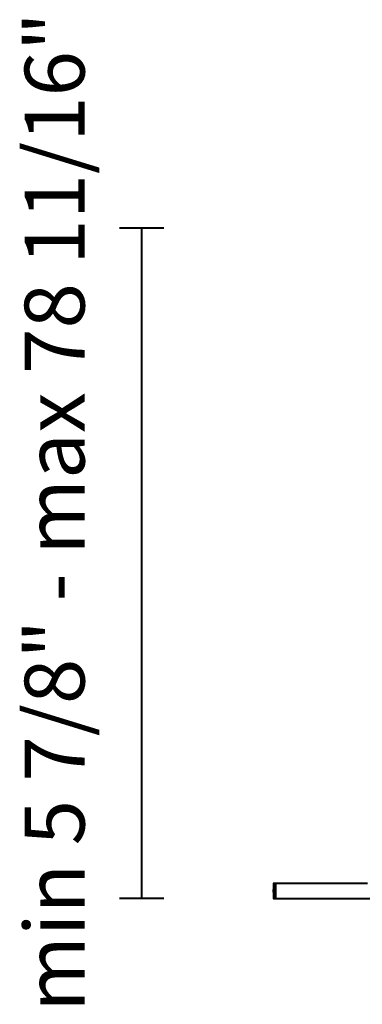
# Model space of a CAD drawing. Units: inches. Extents: x 7.4 to 16.7, y 4.3 to 18.6.
# Drawn here: x 7.4 to 10.5, y 9.7 to 18.6 of the extents above; entities that cross this region are included whole.
import ezdxf

# ---------------------------------------------------------------- set-up
doc = ezdxf.new("R2010")
doc.units = ezdxf.units.IN
doc.header["$MEASUREMENT"] = 0
doc.layers.add('Livello 1', color=7, linetype='Continuous')

# ---------------------------------------------------------------- blocks, each defined once
blk = doc.blocks.new('block 4')
at = {"layer": 'Livello 1', "color": 7, "lineweight": 40, "true_color": 0xffffff}
for points in [[(8.3246, 16.7272), (8.7246, 16.7272)], [(8.5245, 16.7272), (8.5245, 10.6602)], [(8.7246, 10.6602), (8.3246, 10.6602)]]:
    blk.add_lwpolyline(points, dxfattribs=at)

msp = doc.modelspace()

# ---------------------------------------------------------------- linework, layer by layer
at = {"layer": 'Livello 1', "color": 7, "lineweight": 40, "true_color": 0xffffff}
for points in [[(9.7221, 10.7964), (9.7213, 10.7963), (9.7206, 10.7961), (9.7198, 10.7957), (9.7192, 10.7951), (9.7187, 10.7945), (9.7184, 10.7938), (9.7181, 10.793), (9.7181, 10.7922)], [(9.7181, 10.7922), (9.7181, 10.791), (9.7181, 10.7873), (9.7181, 10.7813), (9.7181, 10.7731), (9.7181, 10.7633), (9.7181, 10.752), (9.7181, 10.7397), (9.7181, 10.727), (9.7181, 10.7143), (9.7181, 10.702), (9.7181, 10.6908), (9.7181, 10.6809), (9.7181, 10.6728), (9.7181, 10.6668), (9.7181, 10.6631), (9.7181, 10.6618)], [(9.7221, 10.7964), (9.7221, 10.7953), (9.7221, 10.7922), (9.7221, 10.7871), (9.7221, 10.7802), (9.7221, 10.7716), (9.7221, 10.7618), (9.7221, 10.7508), (9.7221, 10.7391), (9.7221, 10.727), (9.7221, 10.715), (9.7221, 10.7033), (9.7221, 10.6923), (9.7221, 10.6824), (9.7221, 10.6739), (9.7221, 10.6669), (9.7221, 10.6618), (9.7221, 10.6586), (9.7221, 10.6576)], [(9.7222, 10.7964), (9.7221, 10.7964)], [(9.7222, 10.7964), (9.7222, 10.7954), (9.7222, 10.7922), (9.7222, 10.7871), (9.7222, 10.7802), (9.7222, 10.7716), (9.7222, 10.7618), (9.7222, 10.7508), (9.7222, 10.7391), (9.7222, 10.727)], [(9.7379, 10.796), (9.7222, 10.7964)], [(9.7379, 10.7893), (9.7349, 10.7896), (9.732, 10.7904), (9.7291, 10.7917), (9.7276, 10.7929), (9.7272, 10.7943), (9.7279, 10.795)], [(9.7279, 10.795), (9.7304, 10.7956), (9.7329, 10.7958), (9.7353, 10.7958), (9.7379, 10.7958)], [(9.7317, 10.7904), (9.7318, 10.7909), (9.7315, 10.7922), (9.7308, 10.7934), (9.7299, 10.7942), (9.7289, 10.7948), (9.7279, 10.795)], [(9.729, 10.7806), (9.7312, 10.7823), (9.7334, 10.7833), (9.7356, 10.7837), (9.7379, 10.7839)], [(9.7381, 10.7897), (9.7356, 10.7899), (9.7338, 10.7902), (9.7326, 10.7905), (9.7319, 10.7904)], [(9.7379, 10.7958), (9.7379, 10.7959), (9.7379, 10.796), (9.7379, 10.796), (9.7379, 10.796)], [(9.7379, 10.796), (9.7379, 10.796), (9.7379, 10.796), (9.7379, 10.796), (9.7379, 10.7959), (9.7379, 10.7959), (9.7379, 10.7958)], [(10.5701, 10.796), (9.7379, 10.796)], [(9.7379, 10.79), (9.7379, 10.7906), (9.7379, 10.7918), (9.7379, 10.793), (9.7379, 10.794), (9.7379, 10.7949), (9.7379, 10.7955), (9.7379, 10.7958)], [(9.7379, 10.7958), (9.7379, 10.7955), (9.7379, 10.7947), (9.7379, 10.7936), (9.7379, 10.7922), (9.7379, 10.7908), (9.7379, 10.7901)], [(9.7379, 10.7893), (9.7379, 10.7896), (9.7379, 10.7897)], [(9.7379, 10.7896), (9.7379, 10.7897), (9.7379, 10.7893)], [(9.7379, 10.7839), (9.7379, 10.7846), (9.7379, 10.7854), (9.7379, 10.7861), (9.7379, 10.7868), (9.7379, 10.7875), (9.7379, 10.7881), (9.7379, 10.7887), (9.7379, 10.7893)], [(9.7379, 10.7893), (9.7379, 10.7887), (9.7379, 10.7881), (9.7379, 10.7875), (9.7379, 10.7868), (9.7379, 10.7861), (9.7379, 10.7854), (9.7379, 10.7846), (9.7379, 10.7839)], [(9.7379, 10.7763), (9.7379, 10.7767), (9.7379, 10.7775), (9.7379, 10.7785), (9.7379, 10.7796), (9.7379, 10.7808), (9.7379, 10.782), (9.7379, 10.783), (9.7379, 10.7839)], [(9.7379, 10.7839), (9.7379, 10.7829), (9.7379, 10.7816), (9.7379, 10.7803), (9.7379, 10.7788), (9.7379, 10.7777), (9.7379, 10.7768), (9.7379, 10.7763)], [(9.7159, 10.7396), (9.7159, 10.7361)], [(9.7181, 10.7396), (9.7159, 10.7396)], [(9.7159, 10.7361), (9.7159, 10.7326)], [(9.7159, 10.7361), (9.7181, 10.7361)], [(9.7181, 10.7326), (9.7171, 10.7326), (9.7159, 10.7326)], [(9.7181, 10.7326), (9.7159, 10.7326)], [(9.7159, 10.7325), (9.7159, 10.7325), (9.7159, 10.7323), (9.7159, 10.7319), (9.7159, 10.7312), (9.7159, 10.7304), (9.7159, 10.7289), (9.7159, 10.7271)], [(9.7159, 10.7271), (9.7159, 10.7156)], [(9.7181, 10.7271), (9.7159, 10.7271)], [(9.7181, 10.7156), (9.7159, 10.7156)], [(9.7159, 10.7152), (9.7181, 10.7152)], [(9.7159, 10.7152), (9.7181, 10.7152)], [(9.7159, 10.7144), (9.7181, 10.7144)], [(9.7222, 10.727), (9.7222, 10.715), (9.7222, 10.7033), (9.7222, 10.6923), (9.7222, 10.6824), (9.7222, 10.6739), (9.7222, 10.6669), (9.7222, 10.6618), (9.7222, 10.6586), (9.7222, 10.6576)], [(9.7379, 10.7661), (9.7348, 10.7666), (9.7318, 10.7681), (9.7303, 10.7693), (9.7288, 10.7711), (9.7273, 10.7746), (9.7272, 10.7769), (9.7279, 10.7791), (9.729, 10.7806)], [(9.7379, 10.7324), (9.7348, 10.733), (9.7318, 10.7348), (9.7302, 10.7363), (9.7287, 10.7386), (9.7272, 10.7434), (9.7272, 10.7464), (9.7279, 10.7493), (9.729, 10.7515)], [(9.7379, 10.6973), (9.7348, 10.6978), (9.7318, 10.6994), (9.7302, 10.7008), (9.7287, 10.7029), (9.7272, 10.7076), (9.7272, 10.7106), (9.7279, 10.7135), (9.729, 10.7159)], [(9.7316, 10.7742), (9.7321, 10.7747), (9.7324, 10.7755), (9.7324, 10.7764), (9.7322, 10.7775), (9.7317, 10.7784), (9.7309, 10.7794), (9.73, 10.7801), (9.729, 10.7806)], [(9.729, 10.7515), (9.7312, 10.7542), (9.7334, 10.7557), (9.7356, 10.7564), (9.7379, 10.7567)], [(9.7324, 10.7481), (9.7324, 10.7482), (9.7322, 10.7488), (9.7317, 10.7495), (9.7309, 10.7502), (9.73, 10.7509), (9.729, 10.7515)], [(9.729, 10.7159), (9.7312, 10.7187), (9.7334, 10.7203), (9.7356, 10.7212), (9.7379, 10.7216)], [(9.7324, 10.7144), (9.7324, 10.7143), (9.7322, 10.7143), (9.7317, 10.7145), (9.7309, 10.7148), (9.73, 10.7153), (9.729, 10.7159)], [(9.738, 10.7031), (9.7362, 10.7033), (9.7345, 10.704), (9.7331, 10.7052), (9.732, 10.7067), (9.7314, 10.7085), (9.7312, 10.7105), (9.7316, 10.7125), (9.7324, 10.7143)], [(9.7379, 10.7679), (9.7361, 10.7682), (9.7344, 10.7689), (9.733, 10.7698), (9.7319, 10.7711), (9.7313, 10.7723), (9.7313, 10.7735), (9.7317, 10.7746), (9.7324, 10.7756)], [(9.7381, 10.7363), (9.7362, 10.7366), (9.7345, 10.7375), (9.7331, 10.7388), (9.732, 10.7405), (9.7314, 10.7424), (9.7313, 10.7444), (9.7316, 10.7464), (9.7324, 10.7481)], [(9.7379, 10.7763), (9.7359, 10.7762), (9.7342, 10.7757), (9.7327, 10.7751), (9.7316, 10.7742)], [(9.7322, 10.7748), (9.7333, 10.7754)], [(9.7324, 10.7478), (9.7334, 10.749), (9.7347, 10.7499), (9.7363, 10.7505), (9.738, 10.7507)], [(9.7324, 10.7144), (9.7335, 10.7157), (9.7349, 10.7168), (9.7364, 10.7175), (9.738, 10.7178)], [(9.736, 10.7034), (9.7361, 10.7034), (9.7379, 10.7031)], [(9.7379, 10.7684), (9.7379, 10.7714), (9.7379, 10.7746), (9.7379, 10.7763)], [(9.7379, 10.7763), (9.7379, 10.7746), (9.7379, 10.7714), (9.7379, 10.7684)], [(9.7379, 10.7661), (9.7379, 10.767), (9.7379, 10.7676), (9.7379, 10.7679)], [(9.7379, 10.7679), (9.7379, 10.7679), (9.7379, 10.7677), (9.7379, 10.767), (9.7379, 10.7661)], [(9.7379, 10.7567), (9.7379, 10.7579), (9.7379, 10.7592), (9.7379, 10.7603), (9.7379, 10.7615), (9.7379, 10.7627), (9.7379, 10.7639), (9.7379, 10.765), (9.7379, 10.7661)], [(9.7379, 10.7661), (9.7379, 10.765), (9.7379, 10.7639), (9.7379, 10.7627), (9.7379, 10.7615), (9.7379, 10.7603), (9.7379, 10.7592), (9.7379, 10.7579), (9.7379, 10.7567)], [(9.7379, 10.7507), (9.7379, 10.7509), (9.7379, 10.7514), (9.7379, 10.7521), (9.7379, 10.7531), (9.7379, 10.7543), (9.7379, 10.7556), (9.7379, 10.7567)], [(9.7379, 10.7567), (9.7379, 10.7553), (9.7379, 10.754), (9.7379, 10.7526), (9.7379, 10.7516), (9.7379, 10.7509), (9.7379, 10.7508)], [(9.7379, 10.7366), (9.7379, 10.7389), (9.7379, 10.7432), (9.7379, 10.7471), (9.7379, 10.75), (9.7379, 10.7504)], [(9.7379, 10.7503), (9.7379, 10.75), (9.7379, 10.7471), (9.7379, 10.7432), (9.7379, 10.7389), (9.7379, 10.7367)], [(9.7379, 10.7452), (9.7379, 10.7448), (9.7379, 10.7445), (9.7379, 10.7442), (9.7379, 10.744), (9.7379, 10.7439), (9.7379, 10.7439), (9.7379, 10.7439), (9.7379, 10.7422), (9.7379, 10.7411), (9.7379, 10.7405), (9.7379, 10.7402), (9.7379, 10.74), (9.7379, 10.7399), (9.7379, 10.7399), (9.7379, 10.7398), (9.7379, 10.7397), (9.7379, 10.7375)], [(9.7379, 10.7324), (9.7379, 10.7336), (9.7379, 10.7347), (9.7379, 10.7355), (9.7379, 10.7361), (9.7379, 10.7363)], [(9.7379, 10.7363), (9.7379, 10.7363), (9.7379, 10.7357), (9.7379, 10.7348), (9.7379, 10.7337), (9.7379, 10.7324)], [(9.7379, 10.7216), (9.7379, 10.723), (9.7379, 10.7243), (9.7379, 10.7257), (9.7379, 10.727), (9.7379, 10.7284), (9.7379, 10.7297), (9.7379, 10.7311), (9.7379, 10.7324)], [(9.7379, 10.7324), (9.7379, 10.7321), (9.7379, 10.7313), (9.7379, 10.7309), (9.7379, 10.7306), (9.7379, 10.7305), (9.7379, 10.7304), (9.7379, 10.7304), (9.7379, 10.727), (9.7379, 10.7203), (9.7379, 10.7191)], [(9.7379, 10.7324), (9.7379, 10.7311), (9.7379, 10.7297), (9.7379, 10.7284), (9.7379, 10.727), (9.7379, 10.7257), (9.7379, 10.7243), (9.7379, 10.723), (9.7379, 10.7216)], [(9.7379, 10.7177), (9.7379, 10.7178), (9.7379, 10.718), (9.7379, 10.7185), (9.7379, 10.7194), (9.7379, 10.7204), (9.7379, 10.7216)], [(9.7379, 10.7216), (9.7379, 10.7202), (9.7379, 10.7191), (9.7379, 10.7182), (9.7379, 10.7178), (9.7379, 10.7178)], [(9.7379, 10.7178), (9.7379, 10.717), (9.7379, 10.7141), (9.7379, 10.7102), (9.7379, 10.7089)], [(9.7379, 10.7175), (9.7379, 10.7151), (9.7379, 10.7109), (9.7379, 10.7069), (9.7379, 10.7041), (9.7379, 10.7037)], [(9.7379, 10.7037), (9.7379, 10.7041), (9.7379, 10.707), (9.7379, 10.7109), (9.7379, 10.7151), (9.7379, 10.7174)], [(9.7379, 10.6973), (9.7379, 10.6985), (9.7379, 10.6997), (9.7379, 10.7009), (9.7379, 10.7019), (9.7379, 10.7027), (9.7379, 10.7032), (9.7379, 10.7033)], [(9.7379, 10.7031), (9.7379, 10.703), (9.7379, 10.7023), (9.7379, 10.7013), (9.7379, 10.7), (9.7379, 10.6985), (9.7379, 10.6973)], [(9.7379, 10.688), (9.7379, 10.6891), (9.7379, 10.6902), (9.7379, 10.6913), (9.7379, 10.6925), (9.7379, 10.6937), (9.7379, 10.6949), (9.7379, 10.6961), (9.7379, 10.6973)], [(9.7379, 10.6973), (9.7379, 10.6961), (9.7379, 10.6949), (9.7379, 10.6937), (9.7379, 10.6925), (9.7379, 10.6913), (9.7379, 10.6902), (9.7379, 10.6891), (9.7379, 10.688)], [(9.7181, 10.6618), (9.7181, 10.661), (9.7184, 10.6602), (9.7187, 10.6595), (9.7192, 10.6589), (9.7198, 10.6584), (9.7206, 10.658), (9.7213, 10.6577), (9.7221, 10.6576)], [(9.7221, 10.6576), (9.7222, 10.6576)], [(9.7222, 10.6576), (9.7379, 10.658)], [(9.7272, 10.678), (9.7277, 10.6809), (9.7297, 10.6841), (9.7324, 10.6863), (9.735, 10.6874), (9.7379, 10.688)], [(9.7313, 10.681), (9.7312, 10.6806), (9.7309, 10.6798), (9.7302, 10.6791), (9.7294, 10.6786), (9.7283, 10.6782), (9.7272, 10.678)], [(9.7379, 10.6702), (9.7352, 10.6704), (9.7324, 10.6711), (9.7297, 10.6727), (9.7284, 10.6741), (9.7277, 10.6754), (9.7272, 10.678)], [(9.7379, 10.6582), (9.735, 10.6582), (9.7322, 10.6583), (9.7294, 10.6586), (9.728, 10.6591), (9.7273, 10.6597), (9.7277, 10.6612)], [(9.7277, 10.6612), (9.7289, 10.6622), (9.7302, 10.6629), (9.7327, 10.6639), (9.7352, 10.6645), (9.7379, 10.6647)], [(9.7306, 10.6623), (9.7306, 10.6623), (9.7297, 10.6616), (9.7286, 10.6612), (9.7277, 10.6612)], [(9.7307, 10.6623), (9.7315, 10.6629), (9.7331, 10.6636), (9.7353, 10.6641), (9.7381, 10.6643)], [(9.7313, 10.6811), (9.7316, 10.6823), (9.7326, 10.6838), (9.7335, 10.6846), (9.7348, 10.6854), (9.7363, 10.6859), (9.7381, 10.6861)], [(9.7326, 10.679), (9.7315, 10.6801), (9.7313, 10.6811)], [(9.7327, 10.679), (9.7347, 10.6781), (9.7362, 10.6778), (9.7379, 10.6777)], [(9.7379, 10.6861), (9.7379, 10.6861), (9.7379, 10.6864), (9.7379, 10.687), (9.7379, 10.688)], [(9.7379, 10.688), (9.7379, 10.6869), (9.7379, 10.6863), (9.7379, 10.6861)], [(9.7379, 10.6777), (9.7379, 10.6795), (9.7379, 10.6826), (9.7379, 10.6857)], [(9.7379, 10.6857), (9.7379, 10.6826), (9.7379, 10.6795), (9.7379, 10.6777)], [(9.7379, 10.6702), (9.7379, 10.671), (9.7379, 10.672), (9.7379, 10.6732), (9.7379, 10.6745), (9.7379, 10.6756), (9.7379, 10.6766), (9.7379, 10.6773), (9.7379, 10.6777)], [(9.7379, 10.6777), (9.7379, 10.6772), (9.7379, 10.6763), (9.7379, 10.675), (9.7379, 10.6737), (9.7379, 10.6723), (9.7379, 10.671), (9.7379, 10.6702)], [(9.7379, 10.6647), (9.7379, 10.6654), (9.7379, 10.6659), (9.7379, 10.6666), (9.7379, 10.6673), (9.7379, 10.668), (9.7379, 10.6686), (9.7379, 10.6694), (9.7379, 10.6702)], [(9.7379, 10.6702), (9.7379, 10.6694), (9.7379, 10.6686), (9.7379, 10.668), (9.7379, 10.6673), (9.7379, 10.6666), (9.7379, 10.6659), (9.7379, 10.6654), (9.7379, 10.6647)], [(9.7379, 10.6643), (9.7379, 10.6644), (9.7379, 10.6647)], [(9.7379, 10.6647), (9.7379, 10.6644)], [(9.7379, 10.6615), (9.7379, 10.6617), (9.7379, 10.6619), (9.7379, 10.6622), (9.7379, 10.6626), (9.7379, 10.663), (9.7379, 10.6634), (9.7379, 10.6639), (9.7379, 10.6643)], [(9.7379, 10.658), (9.7379, 10.6582), (9.7379, 10.6589), (9.7379, 10.66), (9.7379, 10.6615)], [(9.7379, 10.6612), (9.7379, 10.6604), (9.7379, 10.6593), (9.7379, 10.6585), (9.7379, 10.6582)], [(9.7379, 10.6582), (9.7379, 10.6582), (9.7379, 10.6581), (9.7379, 10.658)], [(9.7379, 10.658), (15.7381, 10.658)]]:
    msp.add_lwpolyline(points, dxfattribs=at)

# ---------------------------------------------------------------- block references
at = {"layer": 'Livello 1'}
msp.add_blockref('block 4', (0, 0), dxfattribs=at)

# ---------------------------------------------------------------- texts
at = {"layer": 'Livello 1', "color": 7, "true_color": 0xffffff, "insert": (8.0071, 9.6334), "char_height": 0.542743, "attachment_point": 7, "rotation": 90}
msp.add_mtext('\\fSupria Sans Regular|b0|i0|c0|p34;\\W1;min 5 7/8" - max 78 11/16"', dxfattribs=at)

doc.saveas('drawing.dxf')
